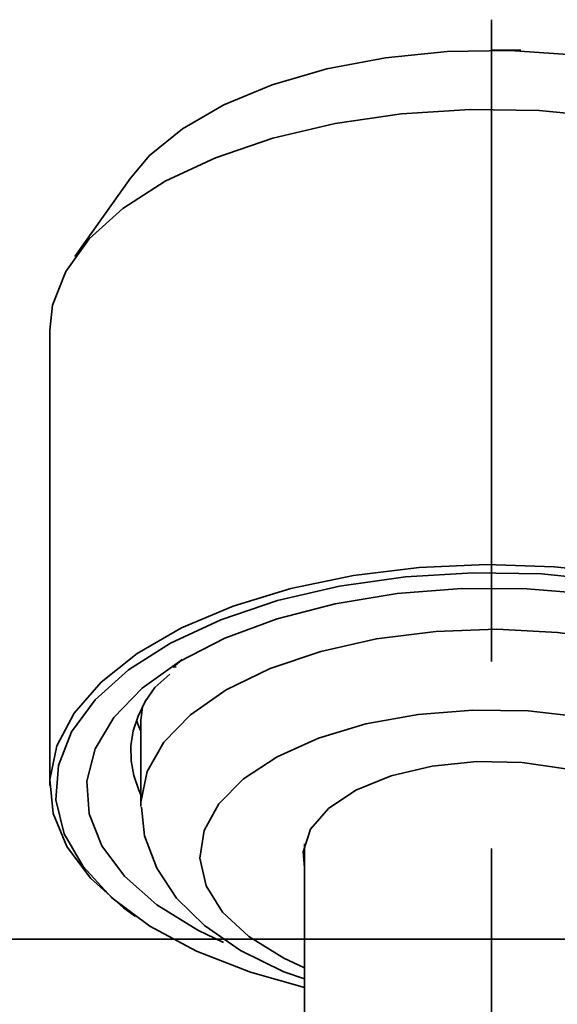
# Model space of a CAD drawing. Extents: x -47 to 867, y -51 to 641.
# Drawn here: x 415 to 432, y 85 to 117 of the extents above; entities that cross this region are included whole.
import ezdxf

# ---------------------------------------------------------------- set-up
doc = ezdxf.new("R2010")
doc.units = 0
doc.header["$MEASUREMENT"] = 0
for name, pattern in [('AI-Linetype-1019', [89.83263, 71.866104, -5.988842, 5.988842, -5.988842]), ('AI-Linetype-104', [59.88842, 29.94421, -5.988842, 5.988842, -5.988842, 5.988842, -5.988842]), ('AI-Linetype-106', [59.88842, 29.94421, -5.988842, 5.988842, -5.988842, 5.988842, -5.988842]), ('AI-Linetype-110', [59.88842, 29.94421, -5.988842, 5.988842, -5.988842, 5.988842, -5.988842]), ('AI-Linetype-371', [59.88842, 29.94421, -5.988842, 5.988842, -5.988842, 5.988842, -5.988842]), ('AI-Linetype-374', [59.88842, 29.94421, -5.988842, 5.988842, -5.988842, 5.988842, -5.988842]), ('AI-Linetype-375', [59.88842, 29.94421, -5.988842, 5.988842, -5.988842, 5.988842, -5.988842]), ('AI-Linetype-380', [59.88842, 29.94421, -5.988842, 5.988842, -5.988842, 5.988842, -5.988842]), ('AI-Linetype-385', [59.88842, 29.94421, -5.988842, 5.988842, -5.988842, 5.988842, -5.988842]), ('AI-Linetype-386', [59.88842, 29.94421, -5.988842, 5.988842, -5.988842, 5.988842, -5.988842]), ('AI-Linetype-387', [59.88842, 29.94421, -5.988842, 5.988842, -5.988842, 5.988842, -5.988842]), ('AI-Linetype-388', [59.88842, 29.94421, -5.988842, 5.988842, -5.988842, 5.988842, -5.988842]), ('AI-Linetype-389', [59.88842, 29.94421, -5.988842, 5.988842, -5.988842, 5.988842, -5.988842]), ('AI-Linetype-392', [59.88842, 29.94421, -5.988842, 5.988842, -5.988842, 5.988842, -5.988842]), ('AI-Linetype-4', [89.83263, 71.866104, -5.988842, 5.988842, -5.988842]), ('AI-Linetype-439', [59.88842, 29.94421, -5.988842, 5.988842, -5.988842, 5.988842, -5.988842]), ('AI-Linetype-441', [59.88842, 29.94421, -5.988842, 5.988842, -5.988842, 5.988842, -5.988842]), ('AI-Linetype-483', [59.88842, 29.94421, -5.988842, 5.988842, -5.988842, 5.988842, -5.988842]), ('AI-Linetype-484', [59.88842, 29.94421, -5.988842, 5.988842, -5.988842, 5.988842, -5.988842]), ('AI-Linetype-568', [59.88842, 29.94421, -5.988842, 5.988842, -5.988842, 5.988842, -5.988842]), ('AI-Linetype-571', [59.88842, 29.94421, -5.988842, 5.988842, -5.988842, 5.988842, -5.988842]), ('AI-Linetype-572', [59.88842, 29.94421, -5.988842, 5.988842, -5.988842, 5.988842, -5.988842]), ('AI-Linetype-590', [59.88842, 29.94421, -5.988842, 5.988842, -5.988842, 5.988842, -5.988842]), ('AI-Linetype-592', [59.88842, 29.94421, -5.988842, 5.988842, -5.988842, 5.988842, -5.988842]), ('AI-Linetype-596', [59.88842, 29.94421, -5.988842, 5.988842, -5.988842, 5.988842, -5.988842]), ('AI-Linetype-82', [59.88842, 29.94421, -5.988842, 5.988842, -5.988842, 5.988842, -5.988842]), ('AI-Linetype-85', [59.88842, 29.94421, -5.988842, 5.988842, -5.988842, 5.988842, -5.988842]), ('AI-Linetype-857', [59.88842, 29.94421, -5.988842, 5.988842, -5.988842, 5.988842, -5.988842]), ('AI-Linetype-86', [59.88842, 29.94421, -5.988842, 5.988842, -5.988842, 5.988842, -5.988842]), ('AI-Linetype-860', [59.88842, 29.94421, -5.988842, 5.988842, -5.988842, 5.988842, -5.988842]), ('AI-Linetype-861', [59.88842, 29.94421, -5.988842, 5.988842, -5.988842, 5.988842, -5.988842]), ('AI-Linetype-866', [59.88842, 29.94421, -5.988842, 5.988842, -5.988842, 5.988842, -5.988842]), ('AI-Linetype-871', [59.88842, 29.94421, -5.988842, 5.988842, -5.988842, 5.988842, -5.988842]), ('AI-Linetype-872', [59.88842, 29.94421, -5.988842, 5.988842, -5.988842, 5.988842, -5.988842]), ('AI-Linetype-873', [59.88842, 29.94421, -5.988842, 5.988842, -5.988842, 5.988842, -5.988842]), ('AI-Linetype-874', [59.88842, 29.94421, -5.988842, 5.988842, -5.988842, 5.988842, -5.988842]), ('AI-Linetype-875', [59.88842, 29.94421, -5.988842, 5.988842, -5.988842, 5.988842, -5.988842]), ('AI-Linetype-878', [59.88842, 29.94421, -5.988842, 5.988842, -5.988842, 5.988842, -5.988842]), ('AI-Linetype-925', [59.88842, 29.94421, -5.988842, 5.988842, -5.988842, 5.988842, -5.988842]), ('AI-Linetype-927', [59.88842, 29.94421, -5.988842, 5.988842, -5.988842, 5.988842, -5.988842]), ('AI-Linetype-969', [59.88842, 29.94421, -5.988842, 5.988842, -5.988842, 5.988842, -5.988842]), ('AI-Linetype-970', [59.88842, 29.94421, -5.988842, 5.988842, -5.988842, 5.988842, -5.988842])]:
    doc.linetypes.add(name, pattern=pattern)
doc.layers.get('0').update_dxf_attribs({"lineweight": 0})
doc.layers.add('Dimensions', color=7, linetype='Continuous', lineweight=0)

msp = doc.modelspace()

# ---------------------------------------------------------------- linework, layer by layer
at = {"color": 251, "linetype": 'AI-Linetype-4', "lineweight": 35}
msp.add_line((430.358, 115.812), (431.292, 115.812), dxfattribs=at)
at = {"color": 7, "linetype": 'AI-Linetype-86', "lineweight": 35}
msp.add_line((418.798, 111.725), (417.02, 109.209), dxfattribs=at)
at = {"color": 7, "linetype": 'AI-Linetype-572', "lineweight": 35}
msp.add_line((418.798, 111.725), (417.02, 109.209), dxfattribs=at)
at = {"color": 7, "linetype": 'AI-Linetype-85', "lineweight": 35}
msp.add_line((416.211, 106.852), (416.211, 92.284), dxfattribs=at)
at = {"color": 7, "linetype": 'AI-Linetype-571', "lineweight": 35}
msp.add_line((416.211, 106.852), (416.211, 92.284), dxfattribs=at)
at = {"color": 7, "linetype": 'AI-Linetype-385', "lineweight": 35}
msp.add_line((420.455, 96.321), (420.165, 96.067), dxfattribs=at)
at = {"color": 7, "linetype": 'AI-Linetype-871', "lineweight": 35}
msp.add_line((420.455, 96.321), (420.165, 96.067), dxfattribs=at)
at = {"color": 7, "linetype": 'AI-Linetype-387', "lineweight": 35}
msp.add_line((420.051, 95.849), (419.577, 95.423), dxfattribs=at)
at = {"color": 7, "linetype": 'AI-Linetype-873', "lineweight": 35}
msp.add_line((420.051, 95.849), (419.577, 95.423), dxfattribs=at)
at = {"color": 7, "linetype": 'AI-Linetype-386', "lineweight": 35}
msp.add_line((420.166, 96.067), (420.261, 96.082), dxfattribs=at)
at = {"color": 7, "linetype": 'AI-Linetype-872', "lineweight": 35}
msp.add_line((420.166, 96.067), (420.261, 96.082), dxfattribs=at)
at = {"color": 7, "linetype": 'AI-Linetype-106', "lineweight": 35}
msp.add_line((419.13, 94.285), (419.13, 91.672), dxfattribs=at)
at = {"color": 7, "linetype": 'AI-Linetype-592', "lineweight": 35}
msp.add_line((419.13, 94.285), (419.13, 91.672), dxfattribs=at)
at = {"color": 7, "linetype": 'AI-Linetype-110', "lineweight": 35}
msp.add_line((424.369, 90.415), (424.369, 63.315), dxfattribs=at)
at = {"color": 7, "linetype": 'AI-Linetype-596', "lineweight": 35}
msp.add_line((424.369, 90.415), (424.369, 63.315), dxfattribs=at)
at = {"color": 7, "linetype": 'AI-Linetype-82', "lineweight": 35}
msp.add_line((418.807, 88.2), (418.961, 88.092), dxfattribs=at)
at = {"color": 7, "linetype": 'AI-Linetype-568', "lineweight": 35}
msp.add_line((418.807, 88.2), (418.961, 88.092), dxfattribs=at)
at = {"color": 7, "linetype": 'AI-Linetype-389', "lineweight": 35}
msp.add_lwpolyline([(418.798, 111.725), (419.41, 112.442), (420.463, 113.302), (421.783, 114.064), (423.336, 114.706), (425.078, 115.215), (426.963, 115.572), (428.939, 115.77), (430.956, 115.804), (432.955, 115.672), (434.883, 115.378), (436.69, 114.93), (438.325, 114.341), (439.744, 113.624), (440.91, 112.803)], dxfattribs=at)
at = {"color": 7, "linetype": 'AI-Linetype-875', "lineweight": 35}
msp.add_lwpolyline([(418.798, 111.725), (419.41, 112.442), (420.463, 113.302), (421.783, 114.064), (423.336, 114.706), (425.078, 115.215), (426.963, 115.572), (428.939, 115.77), (430.956, 115.804), (432.955, 115.672), (434.883, 115.378), (436.69, 114.93), (438.325, 114.341), (439.744, 113.624), (440.91, 112.803)], dxfattribs=at)
at = {"color": 7, "linetype": 'AI-Linetype-375', "lineweight": 35}
msp.add_lwpolyline([(442.265, 110.671), (441.355, 111.301), (439.835, 112.103), (438.081, 112.779), (436.138, 113.308), (434.055, 113.679), (431.881, 113.885), (429.67, 113.917), (427.476, 113.777), (425.352, 113.467), (423.35, 112.997), (421.52, 112.374), (419.905, 111.619), (418.548, 110.746), (417.478, 109.778), (416.723, 108.738), (416.302, 107.652), (416.21, 106.851)], dxfattribs=at)
at = {"color": 7, "linetype": 'AI-Linetype-861', "lineweight": 35}
msp.add_lwpolyline([(442.265, 110.671), (441.355, 111.301), (439.835, 112.103), (438.081, 112.779), (436.138, 113.308), (434.055, 113.679), (431.881, 113.885), (429.67, 113.917), (427.476, 113.777), (425.352, 113.467), (423.35, 112.997), (421.52, 112.374), (419.905, 111.619), (418.548, 110.746), (417.478, 109.778), (416.723, 108.738), (416.302, 107.652), (416.21, 106.851)], dxfattribs=at)
at = {"color": 7, "linetype": 'AI-Linetype-374', "lineweight": 35}
msp.add_lwpolyline([(418.807, 88.2), (418.572, 88.372), (417.516, 89.316), (416.76, 90.331), (416.323, 91.393), (416.217, 92.474), (416.439, 93.552), (416.99, 94.598), (417.853, 95.591), (419.01, 96.508), (420.432, 97.325), (422.087, 98.022), (423.935, 98.586), (425.935, 99.003), (428.038, 99.261), (430.195, 99.358), (432.356, 99.286), (434.471, 99.052), (436.489, 98.659), (438.364, 98.115), (440.05, 97.436), (441.509, 96.636), (442.707, 95.734), (443.615, 94.751)], dxfattribs=at)
at = {"color": 7, "linetype": 'AI-Linetype-860', "lineweight": 35}
msp.add_lwpolyline([(418.807, 88.2), (418.572, 88.372), (417.516, 89.316), (416.76, 90.331), (416.323, 91.393), (416.217, 92.474), (416.439, 93.552), (416.99, 94.598), (417.853, 95.591), (419.01, 96.508), (420.432, 97.325), (422.087, 98.022), (423.935, 98.586), (425.935, 99.003), (428.038, 99.261), (430.195, 99.358), (432.356, 99.286), (434.471, 99.052), (436.489, 98.659), (438.364, 98.115), (440.05, 97.436), (441.509, 96.636), (442.707, 95.734), (443.615, 94.751)], dxfattribs=at)
at = {"color": 7, "linetype": 'AI-Linetype-371', "lineweight": 35}
msp.add_lwpolyline([(434.109, 98.844), (431.959, 99.053), (429.77, 99.093), (427.596, 98.962), (425.49, 98.662), (423.503, 98.2), (421.685, 97.589), (420.081, 96.844), (418.73, 95.982), (417.666, 95.026), (416.912, 93.996), (416.491, 92.921), (416.412, 91.827), (416.676, 90.74), (417.277, 89.687), (418.198, 88.694), (419.421, 87.784), (420.911, 86.982), (422.635, 86.307), (424.368, 85.816)], dxfattribs=at)
at = {"color": 7, "linetype": 'AI-Linetype-857', "lineweight": 35}
msp.add_lwpolyline([(434.109, 98.844), (431.959, 99.053), (429.77, 99.093), (427.596, 98.962), (425.49, 98.662), (423.503, 98.2), (421.685, 97.589), (420.081, 96.844), (418.73, 95.982), (417.666, 95.026), (416.912, 93.996), (416.491, 92.921), (416.412, 91.827), (416.676, 90.74), (417.277, 89.687), (418.198, 88.694), (419.421, 87.784), (420.911, 86.982), (422.635, 86.307), (424.368, 85.816)], dxfattribs=at)
at = {"color": 7, "linetype": 'AI-Linetype-380', "lineweight": 35}
msp.add_lwpolyline([(421.777, 87.259), (420.95, 87.659), (419.639, 88.47), (418.608, 89.377), (417.879, 90.355), (417.475, 91.38), (417.403, 92.423), (417.668, 93.458), (418.262, 94.458), (419.168, 95.397), (420.364, 96.253), (421.818, 97.001), (423.495, 97.622), (425.348, 98.102), (427.333, 98.425), (429.394, 98.586), (431.482, 98.58), (433.54, 98.407), (435.514, 98.069), (437.356, 97.578), (439.018, 96.948), (440.454, 96.189), (441.628, 95.328), (442.511, 94.383)], dxfattribs=at)
at = {"color": 7, "linetype": 'AI-Linetype-866', "lineweight": 35}
msp.add_lwpolyline([(421.777, 87.259), (420.95, 87.659), (419.639, 88.47), (418.608, 89.377), (417.879, 90.355), (417.475, 91.38), (417.403, 92.423), (417.668, 93.458), (418.262, 94.458), (419.168, 95.397), (420.364, 96.253), (421.818, 97.001), (423.495, 97.622), (425.348, 98.102), (427.333, 98.425), (429.394, 98.586), (431.482, 98.58), (433.54, 98.407), (435.514, 98.069), (437.356, 97.578), (439.018, 96.948), (440.454, 96.189), (441.628, 95.328), (442.511, 94.383)], dxfattribs=at)
at = {"color": 7, "linetype": 'AI-Linetype-483', "lineweight": 35}
msp.add_lwpolyline([(419.13, 91.617), (419.13, 91.754), (419.33, 92.729), (419.866, 93.67), (420.719, 94.55), (421.863, 95.344), (423.269, 96.024), (424.888, 96.575), (426.675, 96.974), (428.573, 97.214), (430.524, 97.285), (432.47, 97.185), (434.354, 96.918), (436.115, 96.492), (437.701, 95.918), (439.065, 95.216)], dxfattribs=at)
at = {"color": 7, "linetype": 'AI-Linetype-969', "lineweight": 35}
msp.add_lwpolyline([(419.13, 91.617), (419.13, 91.754), (419.33, 92.729), (419.866, 93.67), (420.719, 94.55), (421.863, 95.344), (423.269, 96.024), (424.888, 96.575), (426.675, 96.974), (428.573, 97.214), (430.524, 97.285), (432.47, 97.185), (434.354, 96.918), (436.115, 96.492), (437.701, 95.918), (439.065, 95.216)], dxfattribs=at)
at = {"color": 7, "linetype": 'AI-Linetype-388', "lineweight": 35}
msp.add_lwpolyline([(419.577, 95.423), (419.271, 94.971), (419.04, 94.505), (418.887, 94.033), (418.812, 93.557), (418.817, 93.078), (418.9, 92.602), (419.063, 92.13), (419.13, 91.985)], dxfattribs=at)
at = {"color": 7, "linetype": 'AI-Linetype-874', "lineweight": 35}
msp.add_lwpolyline([(419.577, 95.423), (419.271, 94.971), (419.04, 94.505), (418.887, 94.033), (418.812, 93.557), (418.817, 93.078), (418.9, 92.602), (419.063, 92.13), (419.13, 91.985)], dxfattribs=at)
at = {"color": 7, "linetype": 'AI-Linetype-439', "lineweight": 35}
msp.add_lwpolyline([(419.13, 94.285), (419.131, 94.368), (419.178, 94.803)], dxfattribs=at)
at = {"color": 7, "linetype": 'AI-Linetype-925', "lineweight": 35}
msp.add_lwpolyline([(419.13, 94.285), (419.131, 94.368), (419.178, 94.803)], dxfattribs=at)
at = {"color": 7, "linetype": 'AI-Linetype-484', "lineweight": 35}
msp.add_lwpolyline([(437.602, 92.987), (436.354, 93.619), (434.89, 94.121), (433.263, 94.477), (431.53, 94.672), (429.755, 94.699), (428.001, 94.557), (426.334, 94.253), (424.811, 93.795), (423.488, 93.203), (422.415, 92.496), (421.628, 91.701), (421.156, 90.844), (421.018, 89.959), (421.216, 89.076), (421.745, 88.229), (422.585, 87.447), (423.706, 86.759), (424.368, 86.452)], dxfattribs=at)
at = {"color": 7, "linetype": 'AI-Linetype-970', "lineweight": 35}
msp.add_lwpolyline([(437.602, 92.987), (436.354, 93.619), (434.89, 94.121), (433.263, 94.477), (431.53, 94.672), (429.755, 94.699), (428.001, 94.557), (426.334, 94.253), (424.811, 93.795), (423.488, 93.203), (422.415, 92.496), (421.628, 91.701), (421.156, 90.844), (421.018, 89.959), (421.216, 89.076), (421.745, 88.229), (422.585, 87.447), (423.706, 86.759), (424.368, 86.452)], dxfattribs=at)
at = {"color": 7, "linetype": 'AI-Linetype-392', "lineweight": 35}
msp.add_lwpolyline([(418.986, 94.367), (419.063, 94.172), (419.129, 94.026)], dxfattribs=at)
at = {"color": 7, "linetype": 'AI-Linetype-878', "lineweight": 35}
msp.add_lwpolyline([(418.986, 94.367), (419.063, 94.172), (419.129, 94.026)], dxfattribs=at)
at = {"color": 7, "linetype": 'AI-Linetype-441', "lineweight": 35}
msp.add_lwpolyline([(424.369, 89.661), (424.327, 90.164), (424.562, 90.881), (425.134, 91.551), (426.011, 92.132), (427.138, 92.591), (428.454, 92.902), (429.88, 93.047), (431.334, 93.017), (432.731, 92.812), (433.991, 92.448), (435.039, 91.944), (435.814, 91.328), (436.273, 90.638), (436.388, 89.913), (436.346, 89.661)], dxfattribs=at)
at = {"color": 7, "linetype": 'AI-Linetype-927', "lineweight": 35}
msp.add_lwpolyline([(424.369, 89.661), (424.327, 90.164), (424.562, 90.881), (425.134, 91.551), (426.011, 92.132), (427.138, 92.591), (428.454, 92.902), (429.88, 93.047), (431.334, 93.017), (432.731, 92.812), (433.991, 92.448), (435.039, 91.944), (435.814, 91.328), (436.273, 90.638), (436.388, 89.913), (436.346, 89.661)], dxfattribs=at)
at = {"color": 7, "linetype": 'AI-Linetype-104', "lineweight": 35}
msp.add_lwpolyline([(419.153, 91.591), (419.248, 90.675), (419.639, 89.635), (420.274, 88.68), (421.162, 87.8), (422.315, 87.002), (423.709, 86.318), (424.368, 86.093)], dxfattribs=at)
at = {"color": 7, "linetype": 'AI-Linetype-590', "lineweight": 35}
msp.add_lwpolyline([(419.153, 91.591), (419.248, 90.675), (419.639, 89.635), (420.274, 88.68), (421.162, 87.8), (422.315, 87.002), (423.709, 86.318), (424.368, 86.093)], dxfattribs=at)
at = {"layer": 'Dimensions', "color": 7, "linetype": 'AI-Linetype-1019', "lineweight": 35}
msp.add_line((430.358, 6.424), (430.358, 116.792), dxfattribs=at)
at = {"layer": 'Dimensions', "color": 7, "lineweight": 35}
msp.add_open_spline([(178.642, 87.365), (178.642, 87.365), (491.424, 87.365), (491.424, 87.365)], degree=3, dxfattribs=at)

doc.saveas('drawing.dxf')
